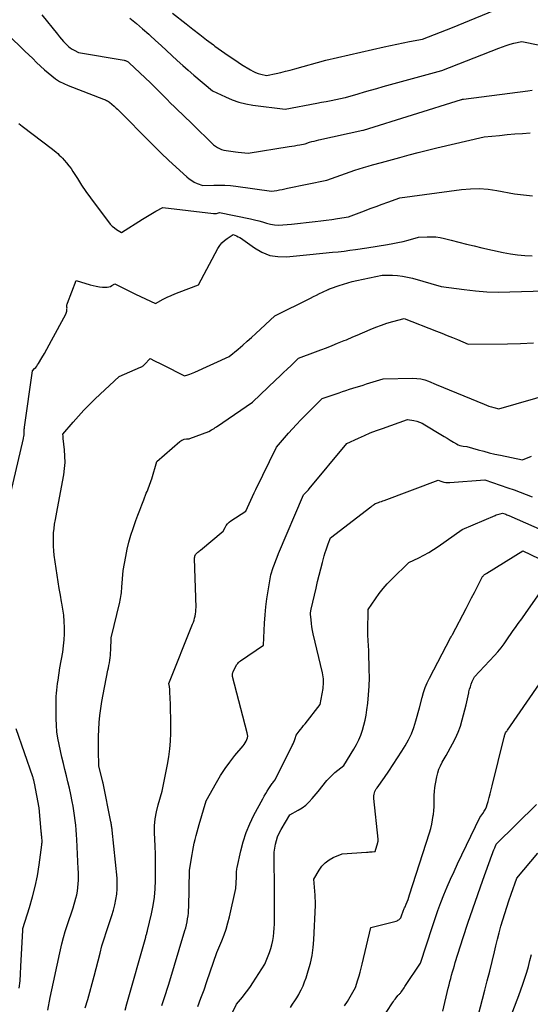
# Model space of a CAD drawing. Units: inches. Extents: x 2620396 to 2622795, y 1504301 to 1506399.
# Drawn here: x 2621285 to 2621393, y 1504749 to 1504957 of the extents above; entities that cross this region are included whole.
import ezdxf

# ---------------------------------------------------------------- set-up
doc = ezdxf.new("R2010")
doc.units = ezdxf.units.IN
doc.header["$MEASUREMENT"] = 0
doc.layers.add('Tile_2735_01_NW_contour_2ft', color=93, linetype='Continuous')

msp = doc.modelspace()

# ---------------------------------------------------------------- linework, layer by layer
at = {"layer": 'Tile_2735_01_NW_contour_2ft'}
for p, q in [((2621391.17, 1504830.34, 8020), (2621392.11, 1504831.67, 8020)), ((2621389.98, 1504828.66, 8020), (2621390.45, 1504829.32, 8020)), ((2621390.45, 1504829.32, 8020), (2621391.17, 1504830.34, 8020))]:
    msp.add_line(p, q, dxfattribs=at)
for points in [[(2621290.04, 1504957.64, 7998), (2621293.29, 1504953.55, 7998), (2621293.71, 1504953.04, 7998), (2621294.14, 1504952.54, 7998), (2621294.58, 1504952.05, 7998), (2621295.04, 1504951.57, 7998), (2621295.26, 1504951.34, 7998), (2621295.62, 1504951, 7998), (2621296.01, 1504950.69, 7998), (2621296.42, 1504950.42, 7998), (2621296.85, 1504950.18, 7998), (2621297.74, 1504949.73, 7998), (2621307.35, 1504948.09, 7998), (2621307.5, 1504948.06, 7998), (2621307.65, 1504948.02, 7998), (2621307.79, 1504947.96, 7998), (2621307.93, 1504947.9, 7998), (2621308.06, 1504947.82, 7998), (2621308.19, 1504947.74, 7998), (2621308.31, 1504947.65, 7998), (2621308.42, 1504947.55, 7998), (2621312.92, 1504943.32, 7998), (2621315.56, 1504940.64, 7998), (2621316.36, 1504939.85, 7998), (2621317.15, 1504939.06, 7998), (2621317.95, 1504938.28, 7998), (2621318.76, 1504937.5, 7998), (2621319.57, 1504936.73, 7998), (2621320.38, 1504935.95, 7998), (2621321.18, 1504935.17, 7998), (2621321.99, 1504934.39, 7998), (2621325.86, 1504930.6, 7998), (2621326.23, 1504930.28, 7998), (2621326.61, 1504929.98, 7998), (2621327.02, 1504929.72, 7998), (2621327.45, 1504929.48, 7998), (2621327.91, 1504929.29, 7998), (2621328.37, 1504929.13, 7998), (2621328.84, 1504929.03, 7998), (2621329.33, 1504928.95, 7998), (2621329.35, 1504928.95, 7998), (2621329.86, 1504928.9, 7998), (2621330.36, 1504928.85, 7998), (2621330.86, 1504928.79, 7998), (2621331.37, 1504928.73, 7998), (2621333.51, 1504928.46, 7998), (2621342.17, 1504929.88, 7998), (2621342.72, 1504929.97, 7998), (2621343.28, 1504930.07, 7998), (2621343.83, 1504930.17, 7998), (2621344.38, 1504930.27, 7998), (2621345.49, 1504930.48, 7998), (2621346.46, 1504930.78, 7998), (2621346.95, 1504930.92, 7998), (2621347.44, 1504931.05, 7998), (2621347.94, 1504931.18, 7998), (2621348.43, 1504931.29, 7998), (2621357.68, 1504933.34, 7998), (2621357.82, 1504933.37, 7998), (2621378.45, 1504939.8, 7998), (2621378.52, 1504939.82, 7998), (2621378.58, 1504939.84, 7998), (2621378.7, 1504939.86, 7998), (2621378.75, 1504939.87, 7998), (2621378.81, 1504939.88, 7998), (2621378.87, 1504939.88, 7998), (2621378.93, 1504939.89, 7998), (2621392.49, 1504941.66, 7998), (2621393.41, 1504941.77, 7998)], [(2621317.55, 1504958.04, 7994), (2621320.41, 1504955.78, 7994), (2621321.85, 1504954.65, 7994), (2621323.29, 1504953.53, 7994), (2621324.74, 1504952.42, 7994), (2621326.19, 1504951.32, 7994), (2621326.51, 1504951.08, 7994), (2621327.88, 1504950.08, 7994), (2621329.28, 1504949.09, 7994), (2621330.69, 1504948.15, 7994), (2621332.12, 1504947.22, 7994), (2621333.98, 1504946.06, 7994), (2621334.51, 1504945.77, 7994), (2621335.05, 1504945.51, 7994), (2621335.61, 1504945.3, 7994), (2621336.2, 1504945.14, 7994), (2621337.38, 1504944.86, 7994), (2621339.38, 1504945.3, 7994), (2621340.38, 1504945.53, 7994), (2621341.37, 1504945.77, 7994), (2621342.36, 1504946.02, 7994), (2621343.35, 1504946.29, 7994), (2621349.88, 1504948.1, 7994), (2621362.15, 1504950.88, 7994), (2621363.5, 1504951.17, 7994), (2621364.84, 1504951.46, 7994), (2621366.18, 1504951.74, 7994), (2621367.53, 1504952.01, 7994), (2621370.23, 1504952.54, 7994), (2621372.77, 1504953.49, 7994), (2621374.03, 1504953.98, 7994), (2621375.29, 1504954.47, 7994), (2621376.55, 1504954.97, 7994), (2621377.81, 1504955.48, 7994), (2621386.47, 1504959.06, 7994)], [(2621308.58, 1504956.93, 7996), (2621309.93, 1504955.83, 7996), (2621311.25, 1504954.7, 7996), (2621312.56, 1504953.55, 7996), (2621312.84, 1504953.3, 7996), (2621314, 1504952.26, 7996), (2621315.15, 1504951.22, 7996), (2621316.29, 1504950.16, 7996), (2621317.42, 1504949.1, 7996), (2621318.56, 1504948.05, 7996), (2621319.71, 1504947, 7996), (2621320.88, 1504945.98, 7996), (2621322.06, 1504944.97, 7996), (2621325.96, 1504941.67, 7996), (2621328.71, 1504940.34, 7996), (2621330.1, 1504939.75, 7996), (2621331.53, 1504939.25, 7996), (2621332.99, 1504938.89, 7996), (2621334.48, 1504938.63, 7996), (2621341.34, 1504937.76, 7996), (2621347.99, 1504939.03, 7996), (2621348.98, 1504939.22, 7996), (2621349.97, 1504939.41, 7996), (2621350.97, 1504939.61, 7996), (2621351.96, 1504939.81, 7996), (2621353.95, 1504940.21, 7996), (2621354.01, 1504940.22, 7996), (2621356.67, 1504941.01, 7996), (2621358, 1504941.4, 7996), (2621359.33, 1504941.78, 7996), (2621360.66, 1504942.16, 7996), (2621361.99, 1504942.53, 7996), (2621374.34, 1504945.95, 7996), (2621386.32, 1504950.65, 7996), (2621387.12, 1504950.94, 7996), (2621387.92, 1504951.21, 7996), (2621388.73, 1504951.45, 7996), (2621389.54, 1504951.67, 7996), (2621391.19, 1504952.07, 7996), (2621399.13, 1504950.43, 7996)], [(2621281.45, 1504954.82, 8000), (2621285.63, 1504950.78, 8000), (2621286.45, 1504949.99, 8000), (2621287.27, 1504949.21, 8000), (2621288.09, 1504948.42, 8000), (2621288.91, 1504947.64, 8000), (2621290.56, 1504946.08, 8000), (2621292.1, 1504944.77, 8000), (2621292.9, 1504944.16, 8000), (2621293.73, 1504943.61, 8000), (2621294.62, 1504943.15, 8000), (2621295.54, 1504942.74, 8000), (2621303.03, 1504939.88, 8000), (2621303.46, 1504939.71, 8000), (2621303.67, 1504939.61, 8000), (2621303.87, 1504939.5, 8000), (2621304.06, 1504939.38, 8000), (2621304.24, 1504939.24, 8000), (2621305.24, 1504938.41, 8000), (2621305.48, 1504938.21, 8000), (2621305.71, 1504938, 8000), (2621305.95, 1504937.78, 8000), (2621306.17, 1504937.56, 8000), (2621306.4, 1504937.34, 8000), (2621306.62, 1504937.12, 8000), (2621306.85, 1504936.89, 8000), (2621307.07, 1504936.67, 8000), (2621312.08, 1504931.56, 8000), (2621313.61, 1504930.03, 8000), (2621315.16, 1504928.51, 8000), (2621316.74, 1504927.02, 8000), (2621318.33, 1504925.54, 8000), (2621320.59, 1504923.49, 8000), (2621321.08, 1504923.08, 8000), (2621321.6, 1504922.72, 8000), (2621322.15, 1504922.41, 8000), (2621322.73, 1504922.13, 8000), (2621323.92, 1504921.64, 8000), (2621326.26, 1504921.75, 8000), (2621327.43, 1504921.77, 8000), (2621328.6, 1504921.74, 8000), (2621329.76, 1504921.65, 8000), (2621330.92, 1504921.52, 8000), (2621338.42, 1504920.45, 8000), (2621339.55, 1504920.65, 8000), (2621340.12, 1504920.76, 8000), (2621340.68, 1504920.86, 8000), (2621341.24, 1504920.97, 8000), (2621341.81, 1504921.09, 8000), (2621350.09, 1504922.78, 8000), (2621356.01, 1504924.88, 8000), (2621356.93, 1504925.19, 8000), (2621357.85, 1504925.48, 8000), (2621358.78, 1504925.76, 8000), (2621359.71, 1504926.01, 8000), (2621361.59, 1504926.5, 8000), (2621361.63, 1504926.51, 8000), (2621365.49, 1504927.6, 8000), (2621367.43, 1504928.13, 8000), (2621369.37, 1504928.64, 8000), (2621371.31, 1504929.13, 8000), (2621373.26, 1504929.59, 8000), (2621383.26, 1504931.91, 8000), (2621386.5, 1504932.25, 8000), (2621388.12, 1504932.41, 8000), (2621389.74, 1504932.55, 8000), (2621391.36, 1504932.66, 8000), (2621392.99, 1504932.75, 8000)], [(2621285.17, 1504934.75, 8002), (2621285.89, 1504934.22, 8002), (2621292.29, 1504929.33, 8002), (2621293, 1504928.72, 8002), (2621293.35, 1504928.41, 8002), (2621293.69, 1504928.09, 8002), (2621294.02, 1504927.76, 8002), (2621294.35, 1504927.42, 8002), (2621294.74, 1504927, 8002), (2621295.24, 1504926.43, 8002), (2621295.71, 1504925.85, 8002), (2621296.16, 1504925.24, 8002), (2621296.57, 1504924.61, 8002), (2621297.51, 1504923.12, 8002), (2621298.4, 1504921.75, 8002), (2621299.31, 1504920.39, 8002), (2621300.25, 1504919.05, 8002), (2621301.22, 1504917.74, 8002), (2621304.05, 1504914, 8002), (2621304.43, 1504913.54, 8002), (2621304.84, 1504913.12, 8002), (2621305.3, 1504912.74, 8002), (2621305.78, 1504912.39, 8002), (2621306.79, 1504911.74, 8002), (2621311.24, 1504914.56, 8002), (2621311.94, 1504914.99, 8002), (2621312.64, 1504915.42, 8002), (2621313.35, 1504915.84, 8002), (2621314.06, 1504916.25, 8002), (2621315.49, 1504917.07, 8002), (2621326.23, 1504915.78, 8002), (2621326.44, 1504915.77, 8002), (2621326.65, 1504915.77, 8002), (2621326.85, 1504915.8, 8002), (2621327.05, 1504915.84, 8002), (2621327.46, 1504915.95, 8002), (2621334.01, 1504914.64, 8002), (2621334.87, 1504914.45, 8002), (2621335.72, 1504914.25, 8002), (2621336.56, 1504914.01, 8002), (2621337.39, 1504913.75, 8002), (2621338.23, 1504913.53, 8002), (2621339.07, 1504913.38, 8002), (2621339.93, 1504913.34, 8002), (2621340.79, 1504913.37, 8002), (2621342.63, 1504913.55, 8002), (2621347.62, 1504914.06, 8002), (2621348.8, 1504914.2, 8002), (2621349.98, 1504914.34, 8002), (2621351.16, 1504914.51, 8002), (2621352.33, 1504914.69, 8002), (2621354.68, 1504915.08, 8002), (2621358, 1504916.34, 8002), (2621359.24, 1504916.81, 8002), (2621360.48, 1504917.27, 8002), (2621361.73, 1504917.73, 8002), (2621362.98, 1504918.19, 8002), (2621365.47, 1504919.1, 8002), (2621378.5, 1504920.82, 8002), (2621380.36, 1504920.97, 8002), (2621382.23, 1504921.01, 8002), (2621384.09, 1504920.87, 8002), (2621385.94, 1504920.61, 8002), (2621389.65, 1504919.91, 8002), (2621393.48, 1504919.47, 8002)], [(2621282.47, 1504852.63, 8004), (2621286.14, 1504868.31, 8004), (2621286.24, 1504868.9, 8004), (2621286.26, 1504869.01, 8004), (2621286.27, 1504869.12, 8004), (2621286.28, 1504869.22, 8004), (2621286.28, 1504869.33, 8004), (2621286.28, 1504869.44, 8004), (2621286.28, 1504869.55, 8004), (2621286.28, 1504869.65, 8004), (2621286.28, 1504869.76, 8004), (2621286.29, 1504869.94, 8004), (2621286.3, 1504870.14, 8004), (2621286.31, 1504870.33, 8004), (2621286.33, 1504870.53, 8004), (2621286.36, 1504870.72, 8004), (2621288.04, 1504882.58, 8004), (2621288.49, 1504883.06, 8004), (2621288.71, 1504883.31, 8004), (2621288.92, 1504883.57, 8004), (2621289.1, 1504883.84, 8004), (2621289.28, 1504884.11, 8004), (2621290.01, 1504885.35, 8004), (2621290.54, 1504886.26, 8004), (2621291.06, 1504887.17, 8004), (2621291.57, 1504888.09, 8004), (2621292.07, 1504889.02, 8004), (2621295.04, 1504894.58, 8004), (2621295.13, 1504894.78, 8004), (2621295.2, 1504894.98, 8004), (2621295.25, 1504895.18, 8004), (2621295.29, 1504895.39, 8004), (2621295.3, 1504895.47, 8004), (2621295.31, 1504895.65, 8004), (2621295.32, 1504895.82, 8004), (2621295.31, 1504896, 8004), (2621295.3, 1504896.17, 8004), (2621295.3, 1504896.34, 8004), (2621295.31, 1504896.51, 8004), (2621295.34, 1504896.68, 8004), (2621295.39, 1504896.84, 8004), (2621297.23, 1504901.66, 8004), (2621300.17, 1504900.74, 8004), (2621300.81, 1504900.56, 8004), (2621301.47, 1504900.42, 8004), (2621302.14, 1504900.32, 8004), (2621302.81, 1504900.26, 8004), (2621303.43, 1504900.23, 8004), (2621303.78, 1504900.24, 8004), (2621304.13, 1504900.3, 8004), (2621304.47, 1504900.41, 8004), (2621304.79, 1504900.56, 8004), (2621305.42, 1504900.93, 8004), (2621307.62, 1504899.81, 8004), (2621308.66, 1504899.29, 8004), (2621309.72, 1504898.77, 8004), (2621310.78, 1504898.28, 8004), (2621311.84, 1504897.78, 8004), (2621313.98, 1504896.82, 8004), (2621315.6, 1504897.69, 8004), (2621316.41, 1504898.1, 8004), (2621317.24, 1504898.5, 8004), (2621318.08, 1504898.86, 8004), (2621318.94, 1504899.19, 8004), (2621323.03, 1504900.72, 8004), (2621327.12, 1504908.38, 8004), (2621327.52, 1504909.01, 8004), (2621327.97, 1504909.58, 8004), (2621328.5, 1504910.08, 8004), (2621329.09, 1504910.53, 8004), (2621330.35, 1504911.35, 8004), (2621331.06, 1504911.04, 8004), (2621331.41, 1504910.88, 8004), (2621331.76, 1504910.69, 8004), (2621332.09, 1504910.49, 8004), (2621332.41, 1504910.27, 8004), (2621334.81, 1504908.5, 8004), (2621336.39, 1504907.6, 8004), (2621338.04, 1504906.94, 8004), (2621339.78, 1504906.67, 8004), (2621341.6, 1504906.64, 8004), (2621346.54, 1504907.12, 8004), (2621351.31, 1504907.59, 8004), (2621352.51, 1504907.72, 8004), (2621353.71, 1504907.85, 8004), (2621354.91, 1504908.01, 8004), (2621356.11, 1504908.17, 8004), (2621358.5, 1504908.51, 8004), (2621362.9, 1504909.24, 8004), (2621363.99, 1504909.43, 8004), (2621365.08, 1504909.65, 8004), (2621366.16, 1504909.9, 8004), (2621367.24, 1504910.18, 8004), (2621369.38, 1504910.76, 8004), (2621371.24, 1504910.86, 8004), (2621372.17, 1504910.87, 8004), (2621373.09, 1504910.82, 8004), (2621374, 1504910.68, 8004), (2621374.91, 1504910.49, 8004), (2621376.32, 1504910.12, 8004), (2621377.93, 1504909.71, 8004), (2621379.54, 1504909.31, 8004), (2621381.15, 1504908.92, 8004), (2621382.77, 1504908.55, 8004), (2621387.29, 1504907.55, 8004), (2621388.8, 1504907.26, 8004), (2621390.32, 1504907.04, 8004), (2621391.85, 1504906.91, 8004), (2621393.39, 1504906.84, 8004)], [(2621291.24, 1504747.83, 8006), (2621291.79, 1504750.44, 8006), (2621292.83, 1504755.32, 8006), (2621293.11, 1504756.62, 8006), (2621293.39, 1504757.92, 8006), (2621293.67, 1504759.22, 8006), (2621293.94, 1504760.52, 8006), (2621294.24, 1504761.81, 8006), (2621294.57, 1504763.09, 8006), (2621294.94, 1504764.36, 8006), (2621295.34, 1504765.63, 8006), (2621296.6, 1504769.38, 8006), (2621297.18, 1504771.38, 8006), (2621297.37, 1504772.14, 8006), (2621297.52, 1504772.9, 8006), (2621297.62, 1504773.67, 8006), (2621297.69, 1504774.45, 8006), (2621297.71, 1504775.23, 8006), (2621297.72, 1504776.01, 8006), (2621297.71, 1504776.79, 8006), (2621297.69, 1504777.57, 8006), (2621297.39, 1504783.76, 8006), (2621297.33, 1504784.77, 8006), (2621297.26, 1504785.79, 8006), (2621297.16, 1504786.8, 8006), (2621297.05, 1504787.8, 8006), (2621296.91, 1504788.81, 8006), (2621296.76, 1504789.81, 8006), (2621296.58, 1504790.81, 8006), (2621296.39, 1504791.81, 8006), (2621296.09, 1504793.27, 8006), (2621295.81, 1504794.59, 8006), (2621295.52, 1504795.91, 8006), (2621295.2, 1504797.22, 8006), (2621294.87, 1504798.53, 8006), (2621294.54, 1504799.83, 8006), (2621294.22, 1504801.15, 8006), (2621293.92, 1504802.46, 8006), (2621293.64, 1504803.78, 8006), (2621293.63, 1504803.81, 8006), (2621293.39, 1504805.15, 8006), (2621293.2, 1504806.5, 8006), (2621293.09, 1504807.86, 8006), (2621293.03, 1504809.22, 8006), (2621293, 1504811.79, 8006), (2621293, 1504812.49, 8006), (2621293.01, 1504813.2, 8006), (2621293.05, 1504813.9, 8006), (2621293.11, 1504814.6, 8006), (2621293.17, 1504815.3, 8006), (2621293.25, 1504816, 8006), (2621293.34, 1504816.7, 8006), (2621293.43, 1504817.4, 8006), (2621293.8, 1504819.95, 8006), (2621294.41, 1504823.3, 8006), (2621294.6, 1504824.58, 8006), (2621294.74, 1504825.87, 8006), (2621294.79, 1504827.16, 8006), (2621294.8, 1504828.46, 8006), (2621294.73, 1504829.76, 8006), (2621294.62, 1504831.05, 8006), (2621294.45, 1504832.33, 8006), (2621294.23, 1504833.61, 8006), (2621294.18, 1504833.88, 8006), (2621293.92, 1504835.29, 8006), (2621293.67, 1504836.7, 8006), (2621293.44, 1504838.11, 8006), (2621293.23, 1504839.53, 8006), (2621292.64, 1504843.73, 8006), (2621292.53, 1504844.67, 8006), (2621292.46, 1504845.6, 8006), (2621292.44, 1504846.54, 8006), (2621292.44, 1504847.48, 8006), (2621292.5, 1504848.42, 8006), (2621292.58, 1504849.36, 8006), (2621292.71, 1504850.29, 8006), (2621292.87, 1504851.22, 8006), (2621293.34, 1504853.59, 8006), (2621294.62, 1504860.68, 8006), (2621294.8, 1504861.98, 8006), (2621294.9, 1504863.29, 8006), (2621294.88, 1504864.61, 8006), (2621294.79, 1504865.92, 8006), (2621294.52, 1504868.3, 8006), (2621294.51, 1504868.43, 8006), (2621294.49, 1504868.56, 8006), (2621294.48, 1504868.69, 8006), (2621294.47, 1504868.82, 8006), (2621294.43, 1504869.22, 8006), (2621296.61, 1504871.79, 8006), (2621297.72, 1504873.06, 8006), (2621298.86, 1504874.3, 8006), (2621300.04, 1504875.49, 8006), (2621301.25, 1504876.66, 8006), (2621306.34, 1504881.37, 8006), (2621310.79, 1504883.34, 8006), (2621310.9, 1504883.39, 8006), (2621311.02, 1504883.45, 8006), (2621311.14, 1504883.52, 8006), (2621311.25, 1504883.59, 8006), (2621311.35, 1504883.67, 8006), (2621311.46, 1504883.75, 8006), (2621311.56, 1504883.84, 8006), (2621311.65, 1504883.93, 8006), (2621312.88, 1504885.2, 8006), (2621313.76, 1504884.74, 8006), (2621314.2, 1504884.51, 8006), (2621314.64, 1504884.28, 8006), (2621315.08, 1504884.06, 8006), (2621315.52, 1504883.84, 8006), (2621320.08, 1504881.53, 8006), (2621320.81, 1504881.76, 8006), (2621321.18, 1504881.88, 8006), (2621321.54, 1504882.01, 8006), (2621321.89, 1504882.15, 8006), (2621322.24, 1504882.3, 8006), (2621329.52, 1504885.59, 8006), (2621331.42, 1504887.2, 8006), (2621332.37, 1504888.01, 8006), (2621333.3, 1504888.82, 8006), (2621334.23, 1504889.66, 8006), (2621335.14, 1504890.5, 8006), (2621339.1, 1504894.18, 8006), (2621346.62, 1504897.95, 8006), (2621347.26, 1504898.27, 8006), (2621347.91, 1504898.58, 8006), (2621348.55, 1504898.89, 8006), (2621349.2, 1504899.2, 8006), (2621350.34, 1504899.72, 8006), (2621350.42, 1504899.76, 8006), (2621350.51, 1504899.8, 8006), (2621350.59, 1504899.83, 8006), (2621350.67, 1504899.87, 8006), (2621350.84, 1504899.94, 8006), (2621352.66, 1504900.59, 8006), (2621353.58, 1504900.9, 8006), (2621354.51, 1504901.18, 8006), (2621355.44, 1504901.43, 8006), (2621356.39, 1504901.64, 8006), (2621361.76, 1504902.76, 8006), (2621363.91, 1504902.74, 8006), (2621364.97, 1504902.68, 8006), (2621366.03, 1504902.57, 8006), (2621367.08, 1504902.37, 8006), (2621368.12, 1504902.12, 8006), (2621374.2, 1504900.37, 8006), (2621379.01, 1504899.72, 8006), (2621381.41, 1504899.45, 8006), (2621383.82, 1504899.27, 8006), (2621386.24, 1504899.21, 8006), (2621388.66, 1504899.22, 8006), (2621400.9, 1504899.61, 8006)], [(2621299.16, 1504748.28, 8008), (2621299.68, 1504750.02, 8008), (2621301.04, 1504754.93, 8008), (2621302.28, 1504759.81, 8008), (2621302.69, 1504761.34, 8008), (2621303.13, 1504762.86, 8008), (2621303.61, 1504764.37, 8008), (2621304.13, 1504765.87, 8008), (2621304.42, 1504766.7, 8008), (2621304.79, 1504767.78, 8008), (2621305.11, 1504768.88, 8008), (2621305.4, 1504769.99, 8008), (2621305.64, 1504771.11, 8008), (2621305.82, 1504772.24, 8008), (2621305.92, 1504773.37, 8008), (2621305.92, 1504774.5, 8008), (2621305.86, 1504775.64, 8008), (2621304.85, 1504785.73, 8008), (2621304.82, 1504785.95, 8008), (2621304.79, 1504786.17, 8008), (2621304.76, 1504786.4, 8008), (2621304.72, 1504786.62, 8008), (2621304.68, 1504786.84, 8008), (2621304.64, 1504787.06, 8008), (2621304.6, 1504787.28, 8008), (2621304.55, 1504787.5, 8008), (2621302.94, 1504795.67, 8008), (2621302.93, 1504795.69, 8008), (2621302.93, 1504795.7, 8008), (2621302.92, 1504795.72, 8008), (2621302.92, 1504795.74, 8008), (2621302.9, 1504795.81, 8008), (2621302.9, 1504795.83, 8008), (2621302.89, 1504795.85, 8008), (2621302.89, 1504795.87, 8008), (2621302.89, 1504795.89, 8008), (2621302.02, 1504799.33, 8008), (2621301.94, 1504802.56, 8008), (2621301.92, 1504804.04, 8008), (2621301.94, 1504805.52, 8008), (2621302, 1504806.99, 8008), (2621302.09, 1504808.47, 8008), (2621302.23, 1504809.94, 8008), (2621302.41, 1504811.41, 8008), (2621302.64, 1504812.87, 8008), (2621302.91, 1504814.32, 8008), (2621303.94, 1504819.45, 8008), (2621304.05, 1504819.98, 8008), (2621304.14, 1504820.5, 8008), (2621304.24, 1504821.04, 8008), (2621304.32, 1504821.57, 8008), (2621304.4, 1504822.1, 8008), (2621304.46, 1504822.63, 8008), (2621304.49, 1504823.17, 8008), (2621304.52, 1504823.71, 8008), (2621304.59, 1504826.27, 8008), (2621306.42, 1504833.83, 8008), (2621306.51, 1504834.23, 8008), (2621306.59, 1504834.62, 8008), (2621306.66, 1504835.01, 8008), (2621306.73, 1504835.41, 8008), (2621306.78, 1504835.81, 8008), (2621306.83, 1504836.21, 8008), (2621306.87, 1504836.61, 8008), (2621306.9, 1504837.01, 8008), (2621307.16, 1504840.47, 8008), (2621307.7, 1504843.48, 8008), (2621308.01, 1504844.97, 8008), (2621308.36, 1504846.46, 8008), (2621308.78, 1504847.92, 8008), (2621309.26, 1504849.37, 8008), (2621309.85, 1504851.07, 8008), (2621310.24, 1504852.16, 8008), (2621310.64, 1504853.24, 8008), (2621311.06, 1504854.32, 8008), (2621311.48, 1504855.39, 8008), (2621312.03, 1504856.78, 8008), (2621312.18, 1504857.16, 8008), (2621312.33, 1504857.54, 8008), (2621312.49, 1504857.92, 8008), (2621312.64, 1504858.3, 8008), (2621312.78, 1504858.68, 8008), (2621312.92, 1504859.07, 8008), (2621313.05, 1504859.46, 8008), (2621313.17, 1504859.85, 8008), (2621314.23, 1504863.49, 8008), (2621319.08, 1504867.69, 8008), (2621319.29, 1504867.85, 8008), (2621319.51, 1504867.98, 8008), (2621319.75, 1504868.08, 8008), (2621320, 1504868.16, 8008), (2621320.51, 1504868.28, 8008), (2621320.75, 1504868.26, 8008), (2621320.86, 1504868.25, 8008), (2621320.98, 1504868.26, 8008), (2621321.09, 1504868.28, 8008), (2621321.21, 1504868.32, 8008), (2621325.23, 1504869.83, 8008), (2621325.78, 1504870.15, 8008), (2621326.05, 1504870.31, 8008), (2621326.32, 1504870.47, 8008), (2621326.58, 1504870.64, 8008), (2621326.84, 1504870.82, 8008), (2621334.4, 1504875.99, 8008), (2621339.34, 1504880.68, 8008), (2621340.15, 1504881.45, 8008), (2621340.95, 1504882.22, 8008), (2621341.75, 1504882.98, 8008), (2621342.55, 1504883.75, 8008), (2621344.15, 1504885.29, 8008), (2621347.69, 1504886.6, 8008), (2621348.86, 1504887.04, 8008), (2621350.03, 1504887.48, 8008), (2621351.19, 1504887.94, 8008), (2621352.35, 1504888.41, 8008), (2621353.75, 1504888.98, 8008), (2621354.21, 1504889.16, 8008), (2621354.67, 1504889.35, 8008), (2621355.12, 1504889.55, 8008), (2621355.58, 1504889.74, 8008), (2621356.49, 1504890.13, 8008), (2621359.25, 1504891.34, 8008), (2621360.41, 1504891.81, 8008), (2621361.58, 1504892.25, 8008), (2621362.77, 1504892.63, 8008), (2621363.97, 1504892.98, 8008), (2621366.39, 1504893.62, 8008), (2621373.24, 1504890.96, 8008), (2621374.35, 1504890.52, 8008), (2621375.46, 1504890.08, 8008), (2621376.57, 1504889.63, 8008), (2621377.67, 1504889.17, 8008), (2621379.87, 1504888.24, 8008), (2621388.21, 1504888.26, 8008), (2621390.93, 1504888.35, 8008), (2621393.65, 1504888.52, 8008)], [(2621307.58, 1504747.8, 8010), (2621307.96, 1504749.11, 8010), (2621311.91, 1504763.22, 8010), (2621311.96, 1504763.4, 8010), (2621312.01, 1504763.58, 8010), (2621312.06, 1504763.77, 8010), (2621312.11, 1504763.95, 8010), (2621312.16, 1504764.17, 8010), (2621312.18, 1504764.24, 8010), (2621312.2, 1504764.31, 8010), (2621312.23, 1504764.38, 8010), (2621312.25, 1504764.45, 8010), (2621312.3, 1504764.59, 8010), (2621313.11, 1504768.08, 8010), (2621313.46, 1504769.83, 8010), (2621313.73, 1504771.6, 8010), (2621313.89, 1504773.37, 8010), (2621313.97, 1504775.16, 8010), (2621313.97, 1504775.21, 8010), (2621313.98, 1504777.02, 8010), (2621313.97, 1504778.84, 8010), (2621313.94, 1504780.65, 8010), (2621313.88, 1504782.47, 8010), (2621313.78, 1504785.19, 8010), (2621313.79, 1504786.68, 8010), (2621313.91, 1504788.16, 8010), (2621314.17, 1504789.62, 8010), (2621314.52, 1504791.07, 8010), (2621315.38, 1504793.94, 8010), (2621316.49, 1504799.6, 8010), (2621316.77, 1504801.23, 8010), (2621316.98, 1504802.88, 8010), (2621317.11, 1504804.53, 8010), (2621317.18, 1504806.19, 8010), (2621317.18, 1504806.71, 8010), (2621317.19, 1504808.11, 8010), (2621317.18, 1504809.52, 8010), (2621317.15, 1504810.93, 8010), (2621317.11, 1504812.33, 8010), (2621317.01, 1504814.84, 8010), (2621317, 1504814.99, 8010), (2621316.99, 1504815.14, 8010), (2621316.98, 1504815.3, 8010), (2621316.97, 1504815.45, 8010), (2621316.96, 1504815.6, 8010), (2621316.94, 1504815.75, 8010), (2621316.92, 1504815.91, 8010), (2621316.89, 1504816.06, 8010), (2621316.79, 1504816.69, 8010), (2621321.79, 1504829.15, 8010), (2621321.95, 1504829.58, 8010), (2621322.1, 1504830.01, 8010), (2621322.22, 1504830.45, 8010), (2621322.33, 1504830.9, 8010), (2621322.42, 1504831.35, 8010), (2621322.48, 1504831.8, 8010), (2621322.5, 1504832.25, 8010), (2621322.51, 1504832.71, 8010), (2621322.22, 1504843, 8010), (2621322.22, 1504843.09, 8010), (2621322.22, 1504843.17, 8010), (2621322.22, 1504843.26, 8010), (2621322.23, 1504843.34, 8010), (2621322.24, 1504843.42, 8010), (2621322.25, 1504843.51, 8010), (2621322.28, 1504843.59, 8010), (2621322.31, 1504843.67, 8010), (2621322.39, 1504843.87, 8010), (2621322.73, 1504844.2, 8010), (2621322.9, 1504844.36, 8010), (2621323.08, 1504844.51, 8010), (2621323.25, 1504844.67, 8010), (2621323.44, 1504844.82, 8010), (2621328.23, 1504848.76, 8010), (2621328.64, 1504849.59, 8010), (2621328.88, 1504849.99, 8010), (2621329.15, 1504850.35, 8010), (2621329.48, 1504850.66, 8010), (2621329.84, 1504850.94, 8010), (2621333.02, 1504853.03, 8010), (2621333.72, 1504854.56, 8010), (2621334.07, 1504855.33, 8010), (2621334.43, 1504856.09, 8010), (2621334.79, 1504856.85, 8010), (2621335.15, 1504857.61, 8010), (2621339.46, 1504866.53, 8010), (2621341.14, 1504868.47, 8010), (2621341.98, 1504869.43, 8010), (2621342.84, 1504870.38, 8010), (2621343.72, 1504871.31, 8010), (2621344.61, 1504872.24, 8010), (2621349.09, 1504876.77, 8010), (2621352.68, 1504877.99, 8010), (2621353.4, 1504878.23, 8010), (2621354.12, 1504878.47, 8010), (2621354.84, 1504878.7, 8010), (2621355.57, 1504878.93, 8010), (2621356.29, 1504879.16, 8010), (2621357.02, 1504879.38, 8010), (2621357.74, 1504879.61, 8010), (2621358.47, 1504879.83, 8010), (2621361.94, 1504880.89, 8010), (2621368.23, 1504881.03, 8010), (2621369.08, 1504881, 8010), (2621369.91, 1504880.89, 8010), (2621370.73, 1504880.68, 8010), (2621371.53, 1504880.41, 8010), (2621373.11, 1504879.74, 8010), (2621383.24, 1504875.55, 8010), (2621383.74, 1504875.36, 8010), (2621384.25, 1504875.17, 8010), (2621384.77, 1504875.01, 8010), (2621385.29, 1504874.86, 8010), (2621386.34, 1504874.58, 8010), (2621397.81, 1504877.92, 8010)], [(2621315.31, 1504748.79, 8012), (2621315.82, 1504750.28, 8012), (2621316.8, 1504753.27, 8012), (2621320.17, 1504764.58, 8012), (2621320.34, 1504765.19, 8012), (2621320.49, 1504765.8, 8012), (2621320.62, 1504766.42, 8012), (2621320.74, 1504767.03, 8012), (2621320.83, 1504767.66, 8012), (2621320.9, 1504768.28, 8012), (2621320.95, 1504768.91, 8012), (2621320.97, 1504769.54, 8012), (2621321.11, 1504777.29, 8012), (2621321.69, 1504780.65, 8012), (2621321.83, 1504781.45, 8012), (2621321.98, 1504782.23, 8012), (2621322.15, 1504783.02, 8012), (2621322.32, 1504783.81, 8012), (2621322.52, 1504784.59, 8012), (2621322.72, 1504785.37, 8012), (2621322.93, 1504786.14, 8012), (2621323.15, 1504786.92, 8012), (2621324.65, 1504791.93, 8012), (2621326.81, 1504795.8, 8012), (2621327.7, 1504797.28, 8012), (2621328.63, 1504798.73, 8012), (2621329.65, 1504800.12, 8012), (2621330.72, 1504801.47, 8012), (2621332.45, 1504803.54, 8012), (2621332.68, 1504803.84, 8012), (2621332.89, 1504804.16, 8012), (2621333.07, 1504804.49, 8012), (2621333.23, 1504804.84, 8012), (2621333.34, 1504805.2, 8012), (2621333.4, 1504805.56, 8012), (2621333.38, 1504805.93, 8012), (2621333.32, 1504806.3, 8012), (2621330.22, 1504818.18, 8012), (2621330.19, 1504818.3, 8012), (2621330.18, 1504818.42, 8012), (2621330.18, 1504818.54, 8012), (2621330.19, 1504818.66, 8012), (2621330.22, 1504818.78, 8012), (2621330.25, 1504818.9, 8012), (2621330.29, 1504819.01, 8012), (2621330.34, 1504819.12, 8012), (2621330.84, 1504820.19, 8012), (2621331.14, 1504820.67, 8012), (2621331.31, 1504820.9, 8012), (2621331.49, 1504821.11, 8012), (2621331.69, 1504821.29, 8012), (2621331.91, 1504821.47, 8012), (2621336.74, 1504824.78, 8012), (2621336.96, 1504829.42, 8012), (2621337.07, 1504831.13, 8012), (2621337.23, 1504832.83, 8012), (2621337.45, 1504834.53, 8012), (2621337.71, 1504836.22, 8012), (2621338.3, 1504839.6, 8012), (2621338.8, 1504841.1, 8012), (2621339.06, 1504841.84, 8012), (2621339.33, 1504842.58, 8012), (2621339.61, 1504843.32, 8012), (2621339.91, 1504844.05, 8012), (2621345.16, 1504856.48, 8012), (2621345.58, 1504856.88, 8012), (2621345.79, 1504857.08, 8012), (2621345.99, 1504857.29, 8012), (2621346.19, 1504857.5, 8012), (2621346.38, 1504857.72, 8012), (2621354.29, 1504867.25, 8012), (2621356.76, 1504868.4, 8012), (2621358.01, 1504868.96, 8012), (2621359.26, 1504869.5, 8012), (2621360.53, 1504869.99, 8012), (2621361.81, 1504870.46, 8012), (2621367.13, 1504872.33, 8012), (2621368.4, 1504872.12, 8012), (2621369.03, 1504871.99, 8012), (2621369.63, 1504871.8, 8012), (2621370.21, 1504871.54, 8012), (2621370.77, 1504871.24, 8012), (2621374.14, 1504869.16, 8012), (2621374.8, 1504868.76, 8012), (2621375.45, 1504868.37, 8012), (2621376.11, 1504867.97, 8012), (2621376.77, 1504867.58, 8012), (2621377.43, 1504867.19, 8012), (2621377.77, 1504867.02, 8012), (2621378.12, 1504866.88, 8012), (2621378.49, 1504866.79, 8012), (2621378.86, 1504866.72, 8012), (2621379.63, 1504866.64, 8012), (2621381.98, 1504865.97, 8012), (2621383.16, 1504865.64, 8012), (2621384.34, 1504865.34, 8012), (2621385.54, 1504865.06, 8012), (2621386.73, 1504864.8, 8012), (2621391.36, 1504863.86, 8012), (2621393.24, 1504864.57, 8012)], [(2621322.86, 1504748.59, 8014), (2621323.55, 1504750.32, 8014), (2621324.2, 1504752.07, 8014), (2621324.82, 1504753.83, 8014), (2621326.88, 1504759.96, 8014), (2621327.93, 1504762.41, 8014), (2621328.43, 1504763.65, 8014), (2621328.87, 1504764.9, 8014), (2621329.25, 1504766.18, 8014), (2621329.58, 1504767.47, 8014), (2621330.94, 1504773.48, 8014), (2621331.02, 1504775.84, 8014), (2621331.03, 1504776.1, 8014), (2621331.04, 1504776.36, 8014), (2621331.04, 1504776.61, 8014), (2621331.05, 1504776.87, 8014), (2621331.07, 1504777.12, 8014), (2621331.09, 1504777.38, 8014), (2621331.13, 1504777.63, 8014), (2621331.17, 1504777.88, 8014), (2621331.93, 1504781.36, 8014), (2621332.45, 1504783.32, 8014), (2621333.07, 1504785.24, 8014), (2621333.85, 1504787.1, 8014), (2621334.73, 1504788.92, 8014), (2621336.58, 1504792.37, 8014), (2621336.89, 1504792.92, 8014), (2621337.2, 1504793.46, 8014), (2621337.53, 1504794, 8014), (2621337.87, 1504794.53, 8014), (2621338.28, 1504795.16, 8014), (2621338.43, 1504795.37, 8014), (2621338.57, 1504795.57, 8014), (2621338.73, 1504795.76, 8014), (2621338.88, 1504795.95, 8014), (2621339.21, 1504796.33, 8014), (2621342.81, 1504803.6, 8014), (2621342.97, 1504803.95, 8014), (2621343.12, 1504804.31, 8014), (2621343.26, 1504804.68, 8014), (2621343.38, 1504805.05, 8014), (2621343.6, 1504805.8, 8014), (2621344.24, 1504806.6, 8014), (2621344.56, 1504807, 8014), (2621344.88, 1504807.4, 8014), (2621345.2, 1504807.8, 8014), (2621345.51, 1504808.2, 8014), (2621348.7, 1504812.27, 8014), (2621349.29, 1504815.62, 8014), (2621349.35, 1504816.03, 8014), (2621349.39, 1504816.44, 8014), (2621349.4, 1504816.86, 8014), (2621349.39, 1504817.27, 8014), (2621349.36, 1504817.69, 8014), (2621349.31, 1504818.1, 8014), (2621349.24, 1504818.51, 8014), (2621349.15, 1504818.92, 8014), (2621347.21, 1504827.12, 8014), (2621347.05, 1504827.85, 8014), (2621346.92, 1504828.59, 8014), (2621346.83, 1504829.33, 8014), (2621346.76, 1504830.07, 8014), (2621346.68, 1504831.29, 8014), (2621346.67, 1504831.43, 8014), (2621346.67, 1504831.57, 8014), (2621346.68, 1504831.7, 8014), (2621346.7, 1504831.84, 8014), (2621346.72, 1504831.97, 8014), (2621346.75, 1504832.11, 8014), (2621346.77, 1504832.24, 8014), (2621346.8, 1504832.38, 8014), (2621347.81, 1504836.8, 8014), (2621348.13, 1504838.16, 8014), (2621348.46, 1504839.52, 8014), (2621348.81, 1504840.86, 8014), (2621349.17, 1504842.21, 8014), (2621349.56, 1504843.62, 8014), (2621349.75, 1504844.26, 8014), (2621349.94, 1504844.89, 8014), (2621350.16, 1504845.51, 8014), (2621350.38, 1504846.13, 8014), (2621350.85, 1504847.37, 8014), (2621359.36, 1504853.9, 8014), (2621359.5, 1504854.01, 8014), (2621359.63, 1504854.11, 8014), (2621359.77, 1504854.21, 8014), (2621359.91, 1504854.32, 8014), (2621360.11, 1504854.46, 8014), (2621360.15, 1504854.49, 8014), (2621360.19, 1504854.52, 8014), (2621360.24, 1504854.55, 8014), (2621360.28, 1504854.58, 8014), (2621360.36, 1504854.64, 8014), (2621360.97, 1504854.85, 8014), (2621361.28, 1504854.96, 8014), (2621361.59, 1504855.07, 8014), (2621361.89, 1504855.18, 8014), (2621362.2, 1504855.29, 8014), (2621373.57, 1504859.51, 8014), (2621374.36, 1504859.24, 8014), (2621374.76, 1504859.12, 8014), (2621375.16, 1504859.05, 8014), (2621375.57, 1504859.02, 8014), (2621375.99, 1504859.03, 8014), (2621383.39, 1504859.62, 8014), (2621388.27, 1504857.93, 8014), (2621389.55, 1504857.48, 8014), (2621390.82, 1504857.01, 8014), (2621392.09, 1504856.53, 8014), (2621393.35, 1504856.03, 8014)], [(2621326.36, 1504739.4, 8016), (2621331.08, 1504749.09, 8016), (2621332.29, 1504750.54, 8016), (2621332.88, 1504751.28, 8016), (2621333.45, 1504752.03, 8016), (2621333.99, 1504752.8, 8016), (2621334.52, 1504753.59, 8016), (2621337.02, 1504757.48, 8016), (2621337.97, 1504759.94, 8016), (2621338.26, 1504760.77, 8016), (2621338.51, 1504761.6, 8016), (2621338.69, 1504762.45, 8016), (2621338.83, 1504763.31, 8016), (2621338.93, 1504764.18, 8016), (2621339.01, 1504765.06, 8016), (2621339.05, 1504765.93, 8016), (2621339.07, 1504766.8, 8016), (2621339.09, 1504770.43, 8016), (2621339.09, 1504772.21, 8016), (2621339.08, 1504774, 8016), (2621339.05, 1504775.78, 8016), (2621339.01, 1504777.56, 8016), (2621338.96, 1504779.45, 8016), (2621338.96, 1504780.29, 8016), (2621339.01, 1504781.12, 8016), (2621339.11, 1504781.95, 8016), (2621339.24, 1504782.78, 8016), (2621339.45, 1504783.59, 8016), (2621339.71, 1504784.37, 8016), (2621340.04, 1504785.13, 8016), (2621340.43, 1504785.87, 8016), (2621342.28, 1504788.98, 8016), (2621344.04, 1504789.95, 8016), (2621344.86, 1504790.46, 8016), (2621345.63, 1504791.03, 8016), (2621346.34, 1504791.69, 8016), (2621346.99, 1504792.4, 8016), (2621348.23, 1504793.92, 8016), (2621350.12, 1504796.19, 8016), (2621350.66, 1504796.79, 8016), (2621351.21, 1504797.37, 8016), (2621351.81, 1504797.91, 8016), (2621352.42, 1504798.42, 8016), (2621353.69, 1504799.41, 8016), (2621355.77, 1504802.83, 8016), (2621356.31, 1504803.79, 8016), (2621356.81, 1504804.78, 8016), (2621357.23, 1504805.79, 8016), (2621357.61, 1504806.82, 8016), (2621357.92, 1504807.88, 8016), (2621358.18, 1504808.95, 8016), (2621358.39, 1504810.03, 8016), (2621358.55, 1504811.12, 8016), (2621358.72, 1504812.5, 8016), (2621358.89, 1504814.29, 8016), (2621359.01, 1504816.09, 8016), (2621359.05, 1504817.88, 8016), (2621359.04, 1504819.68, 8016), (2621358.95, 1504823.28, 8016), (2621358.93, 1504823.83, 8016), (2621358.9, 1504824.38, 8016), (2621358.87, 1504824.92, 8016), (2621358.83, 1504825.47, 8016), (2621358.79, 1504826.02, 8016), (2621358.76, 1504826.56, 8016), (2621358.75, 1504827.11, 8016), (2621358.75, 1504827.66, 8016), (2621358.8, 1504832.31, 8016), (2621360.32, 1504834.54, 8016), (2621361.12, 1504835.63, 8016), (2621361.95, 1504836.68, 8016), (2621362.84, 1504837.68, 8016), (2621363.78, 1504838.65, 8016), (2621367.37, 1504842.16, 8016), (2621369.5, 1504843.18, 8016), (2621370.56, 1504843.71, 8016), (2621371.59, 1504844.28, 8016), (2621372.59, 1504844.9, 8016), (2621373.57, 1504845.56, 8016), (2621378.62, 1504849.11, 8016), (2621385.55, 1504852.1, 8016), (2621385.81, 1504852.21, 8016), (2621386.07, 1504852.3, 8016), (2621386.34, 1504852.39, 8016), (2621386.61, 1504852.46, 8016), (2621387.15, 1504852.6, 8016), (2621387.6, 1504852.43, 8016), (2621387.83, 1504852.35, 8016), (2621388.05, 1504852.26, 8016), (2621388.27, 1504852.16, 8016), (2621388.49, 1504852.07, 8016), (2621400.13, 1504846.99, 8016)], [(2621342.4, 1504748.38, 8018), (2621342.87, 1504749.05, 8018), (2621343.33, 1504749.73, 8018), (2621343.76, 1504750.42, 8018), (2621344.18, 1504751.12, 8018), (2621344.27, 1504751.29, 8018), (2621344.69, 1504752.09, 8018), (2621345.08, 1504752.91, 8018), (2621345.41, 1504753.76, 8018), (2621345.72, 1504754.62, 8018), (2621346.18, 1504756.08, 8018), (2621346.62, 1504757.7, 8018), (2621346.97, 1504759.33, 8018), (2621347.2, 1504760.98, 8018), (2621347.34, 1504762.65, 8018), (2621347.67, 1504769.93, 8018), (2621347.68, 1504770.19, 8018), (2621347.68, 1504770.46, 8018), (2621347.68, 1504770.72, 8018), (2621347.67, 1504770.98, 8018), (2621347.65, 1504771.24, 8018), (2621347.63, 1504771.51, 8018), (2621347.62, 1504771.77, 8018), (2621347.6, 1504772.03, 8018), (2621347.34, 1504775.42, 8018), (2621348.46, 1504777.32, 8018), (2621349.06, 1504778.14, 8018), (2621349.74, 1504778.87, 8018), (2621350.55, 1504779.46, 8018), (2621351.44, 1504779.95, 8018), (2621353.35, 1504780.78, 8018), (2621358.47, 1504781.11, 8018), (2621358.77, 1504781.13, 8018), (2621359.07, 1504781.15, 8018), (2621359.36, 1504781.18, 8018), (2621359.66, 1504781.21, 8018), (2621360.25, 1504781.28, 8018), (2621360.83, 1504783.13, 8018), (2621360.85, 1504783.22, 8018), (2621360.87, 1504783.3, 8018), (2621360.89, 1504783.39, 8018), (2621360.9, 1504783.48, 8018), (2621360.91, 1504783.57, 8018), (2621360.91, 1504783.66, 8018), (2621360.91, 1504783.75, 8018), (2621360.9, 1504783.84, 8018), (2621360, 1504792.4, 8018), (2621359.99, 1504792.71, 8018), (2621360, 1504793.01, 8018), (2621360.05, 1504793.31, 8018), (2621360.13, 1504793.6, 8018), (2621360.24, 1504793.89, 8018), (2621360.36, 1504794.17, 8018), (2621360.51, 1504794.43, 8018), (2621360.68, 1504794.69, 8018), (2621362.23, 1504796.87, 8018), (2621363.18, 1504798.22, 8018), (2621364.1, 1504799.59, 8018), (2621364.99, 1504800.97, 8018), (2621365.87, 1504802.37, 8018), (2621366.6, 1504803.56, 8018), (2621367.29, 1504804.81, 8018), (2621367.92, 1504806.09, 8018), (2621368.43, 1504807.42, 8018), (2621368.88, 1504808.77, 8018), (2621369.66, 1504811.53, 8018), (2621370.18, 1504813.69, 8018), (2621370.48, 1504814.75, 8018), (2621370.82, 1504815.8, 8018), (2621371.25, 1504816.81, 8018), (2621371.72, 1504817.81, 8018), (2621376.14, 1504826.31, 8018), (2621376.31, 1504826.53, 8018), (2621376.39, 1504826.64, 8018), (2621376.47, 1504826.76, 8018), (2621376.54, 1504826.87, 8018), (2621376.61, 1504826.99, 8018), (2621379.45, 1504832.47, 8018), (2621380.03, 1504833.6, 8018), (2621380.61, 1504834.72, 8018), (2621381.19, 1504835.84, 8018), (2621381.77, 1504836.97, 8018), (2621382.8, 1504838.97, 8018), (2621382.86, 1504839.09, 8018), (2621382.94, 1504839.21, 8018), (2621383.03, 1504839.32, 8018), (2621383.12, 1504839.42, 8018), (2621383.31, 1504839.63, 8018), (2621383.48, 1504839.72, 8018), (2621383.56, 1504839.77, 8018), (2621383.64, 1504839.81, 8018), (2621383.73, 1504839.86, 8018), (2621383.81, 1504839.91, 8018), (2621391.4, 1504844.62, 8018), (2621399.78, 1504840.64, 8018)], [(2621392.11, 1504831.67, 8020), (2621394.92, 1504835.64, 8020), (2621395.03, 1504835.8, 8020), (2621395.16, 1504835.95, 8020), (2621395.29, 1504836.09, 8020), (2621395.44, 1504836.22, 8020), (2621395.73, 1504836.48, 8020), (2621396.11, 1504836.24, 8020), (2621396.3, 1504836.11, 8020), (2621396.48, 1504835.99, 8020), (2621396.66, 1504835.86, 8020), (2621396.85, 1504835.73, 8020), (2621398.95, 1504834.15, 8020)], [(2621353.84, 1504748.7, 8020), (2621354.45, 1504749.64, 8020), (2621355.04, 1504750.59, 8020), (2621356.16, 1504752.54, 8020), (2621356.64, 1504754.19, 8020), (2621356.88, 1504755.02, 8020), (2621357.1, 1504755.84, 8020), (2621357.32, 1504756.67, 8020), (2621357.52, 1504757.51, 8020), (2621359.36, 1504765.21, 8020), (2621364.72, 1504766.59, 8020), (2621364.91, 1504766.66, 8020), (2621365.09, 1504766.74, 8020), (2621365.25, 1504766.84, 8020), (2621365.41, 1504766.96, 8020), (2621365.71, 1504767.23, 8020), (2621365.99, 1504768.09, 8020), (2621366.05, 1504768.28, 8020), (2621366.12, 1504768.47, 8020), (2621366.19, 1504768.66, 8020), (2621366.26, 1504768.85, 8020), (2621366.34, 1504769.03, 8020), (2621366.42, 1504769.22, 8020), (2621366.49, 1504769.4, 8020), (2621366.57, 1504769.58, 8020), (2621366.82, 1504770.17, 8020), (2621367.02, 1504770.66, 8020), (2621367.21, 1504771.14, 8020), (2621367.39, 1504771.63, 8020), (2621367.55, 1504772.12, 8020), (2621371.73, 1504785.19, 8020), (2621371.99, 1504786.09, 8020), (2621372.21, 1504786.99, 8020), (2621372.39, 1504787.91, 8020), (2621372.53, 1504788.83, 8020), (2621372.56, 1504789.07, 8020), (2621372.65, 1504789.88, 8020), (2621372.71, 1504790.69, 8020), (2621372.73, 1504791.5, 8020), (2621372.73, 1504792.31, 8020), (2621372.74, 1504793.12, 8020), (2621372.78, 1504793.93, 8020), (2621372.87, 1504794.74, 8020), (2621372.99, 1504795.54, 8020), (2621373.27, 1504797.02, 8020), (2621373.46, 1504797.82, 8020), (2621373.71, 1504798.59, 8020), (2621374.04, 1504799.34, 8020), (2621374.42, 1504800.07, 8020), (2621375.26, 1504801.5, 8020), (2621376.6, 1504803.92, 8020), (2621377.22, 1504805.15, 8020), (2621377.78, 1504806.41, 8020), (2621378.24, 1504807.7, 8020), (2621378.63, 1504809.03, 8020), (2621379.43, 1504812.17, 8020), (2621379.59, 1504812.8, 8020), (2621379.74, 1504813.44, 8020), (2621379.88, 1504814.09, 8020), (2621380.02, 1504814.73, 8020), (2621380.05, 1504814.9, 8020), (2621380.19, 1504815.45, 8020), (2621380.35, 1504816, 8020), (2621380.54, 1504816.54, 8020), (2621380.76, 1504817.06, 8020), (2621381.23, 1504818.11, 8020), (2621385.45, 1504822.59, 8020), (2621386.15, 1504823.37, 8020), (2621386.82, 1504824.18, 8020), (2621387.46, 1504825.01, 8020), (2621388.07, 1504825.87, 8020), (2621389.24, 1504827.61, 8020), (2621389.98, 1504828.66, 8020)], [(2621360.32, 1504743.85, 8022), (2621363.94, 1504749.37, 8022), (2621364.11, 1504749.63, 8022), (2621364.3, 1504749.88, 8022), (2621364.49, 1504750.13, 8022), (2621364.68, 1504750.38, 8022), (2621365.08, 1504750.87, 8022), (2621365.3, 1504751.07, 8022), (2621365.4, 1504751.18, 8022), (2621365.51, 1504751.29, 8022), (2621365.6, 1504751.4, 8022), (2621365.69, 1504751.52, 8022), (2621365.87, 1504751.78, 8022), (2621366.05, 1504752.03, 8022), (2621366.22, 1504752.28, 8022), (2621366.39, 1504752.53, 8022), (2621366.56, 1504752.78, 8022), (2621369.83, 1504757.67, 8022), (2621372.37, 1504765.45, 8022), (2621372.93, 1504767.14, 8022), (2621373.52, 1504768.82, 8022), (2621374.15, 1504770.49, 8022), (2621374.79, 1504772.14, 8022), (2621375.47, 1504773.79, 8022), (2621376.17, 1504775.42, 8022), (2621376.9, 1504777.05, 8022), (2621377.66, 1504778.65, 8022), (2621382.38, 1504788.4, 8022), (2621382.99, 1504789.27, 8022), (2621383.27, 1504789.72, 8022), (2621383.52, 1504790.18, 8022), (2621383.73, 1504790.67, 8022), (2621383.89, 1504791.17, 8022), (2621384.07, 1504791.79, 8022), (2621384.3, 1504792.61, 8022), (2621384.52, 1504793.44, 8022), (2621384.73, 1504794.26, 8022), (2621384.94, 1504795.09, 8022), (2621387.48, 1504805.34, 8022), (2621387.51, 1504805.43, 8022), (2621387.53, 1504805.52, 8022), (2621387.56, 1504805.61, 8022), (2621387.58, 1504805.69, 8022), (2621387.63, 1504805.83, 8022), (2621387.63, 1504805.85, 8022), (2621387.64, 1504805.87, 8022), (2621387.65, 1504805.89, 8022), (2621387.66, 1504805.91, 8022), (2621387.69, 1504805.99, 8022), (2621387.69, 1504806.01, 8022), (2621387.7, 1504806.03, 8022), (2621387.71, 1504806.05, 8022), (2621387.71, 1504806.07, 8022), (2621387.77, 1504806.28, 8022), (2621387.9, 1504806.45, 8022), (2621387.97, 1504806.54, 8022), (2621388.04, 1504806.62, 8022), (2621388.1, 1504806.71, 8022), (2621388.16, 1504806.8, 8022), (2621394.9, 1504816.59, 8022)], [(2621285.26, 1504752.45, 8004), (2621285.41, 1504753.95, 8004), (2621285.52, 1504755.46, 8004), (2621285.61, 1504756.97, 8004), (2621285.97, 1504764.64, 8004), (2621285.98, 1504764.75, 8004), (2621286.03, 1504765.03, 8004), (2621287.41, 1504769.44, 8004), (2621288.05, 1504771.66, 8004), (2621288.61, 1504773.89, 8004), (2621289.06, 1504776.15, 8004), (2621289.43, 1504778.43, 8004), (2621290.02, 1504782.67, 8004), (2621290.04, 1504782.92, 8004), (2621290.06, 1504783.17, 8004), (2621290.06, 1504783.43, 8004), (2621290.06, 1504783.68, 8004), (2621290.06, 1504783.73, 8004), (2621290.04, 1504783.96, 8004), (2621290.02, 1504784.19, 8004), (2621290, 1504784.42, 8004), (2621289.97, 1504784.64, 8004), (2621289.94, 1504784.87, 8004), (2621289.91, 1504785.1, 8004), (2621289.89, 1504785.33, 8004), (2621289.86, 1504785.56, 8004), (2621289.41, 1504790.49, 8004), (2621288.45, 1504795.64, 8004), (2621288.41, 1504795.81, 8004), (2621288.38, 1504795.98, 8004), (2621288.34, 1504796.15, 8004), (2621288.29, 1504796.32, 8004), (2621288.25, 1504796.48, 8004), (2621288.2, 1504796.65, 8004), (2621288.15, 1504796.82, 8004), (2621288.09, 1504796.98, 8004), (2621284.62, 1504807.12, 8004)], [(2621374.54, 1504747.61, 8024), (2621375.7, 1504752.44, 8024), (2621375.87, 1504753.13, 8024), (2621376.04, 1504753.81, 8024), (2621376.21, 1504754.49, 8024), (2621376.39, 1504755.17, 8024), (2621376.58, 1504755.85, 8024), (2621376.77, 1504756.52, 8024), (2621376.97, 1504757.19, 8024), (2621377.18, 1504757.87, 8024), (2621378.85, 1504763.1, 8024), (2621379.84, 1504766.14, 8024), (2621380.85, 1504769.18, 8024), (2621381.9, 1504772.21, 8024), (2621382.96, 1504775.22, 8024), (2621384.85, 1504780.45, 8024), (2621384.99, 1504780.85, 8024), (2621385.15, 1504781.24, 8024), (2621385.31, 1504781.63, 8024), (2621385.48, 1504782.02, 8024), (2621385.82, 1504782.79, 8024), (2621394.29, 1504791.13, 8024)], [(2621382.01, 1504746.57, 8026), (2621383.41, 1504751.99, 8026), (2621383.92, 1504754.01, 8026), (2621384.43, 1504756.03, 8026), (2621384.93, 1504758.05, 8026), (2621385.42, 1504760.08, 8026), (2621385.73, 1504761.38, 8026), (2621386.07, 1504762.76, 8026), (2621386.42, 1504764.12, 8026), (2621386.8, 1504765.49, 8026), (2621387.19, 1504766.84, 8026), (2621387.6, 1504768.2, 8026), (2621388.03, 1504769.54, 8026), (2621388.47, 1504770.88, 8026), (2621388.93, 1504772.22, 8026), (2621390.13, 1504775.62, 8026), (2621394.56, 1504780.89, 8026)], [(2621388.38, 1504745.17, 8028), (2621390.56, 1504750.86, 8028), (2621391.01, 1504752.08, 8028), (2621391.44, 1504753.3, 8028), (2621391.84, 1504754.54, 8028), (2621392.23, 1504755.78, 8028), (2621392.58, 1504757.02, 8028), (2621392.91, 1504758.28, 8028), (2621393.22, 1504759.54, 8028)]]:
    msp.add_polyline3d(points, dxfattribs=at)

doc.saveas('drawing.dxf')
